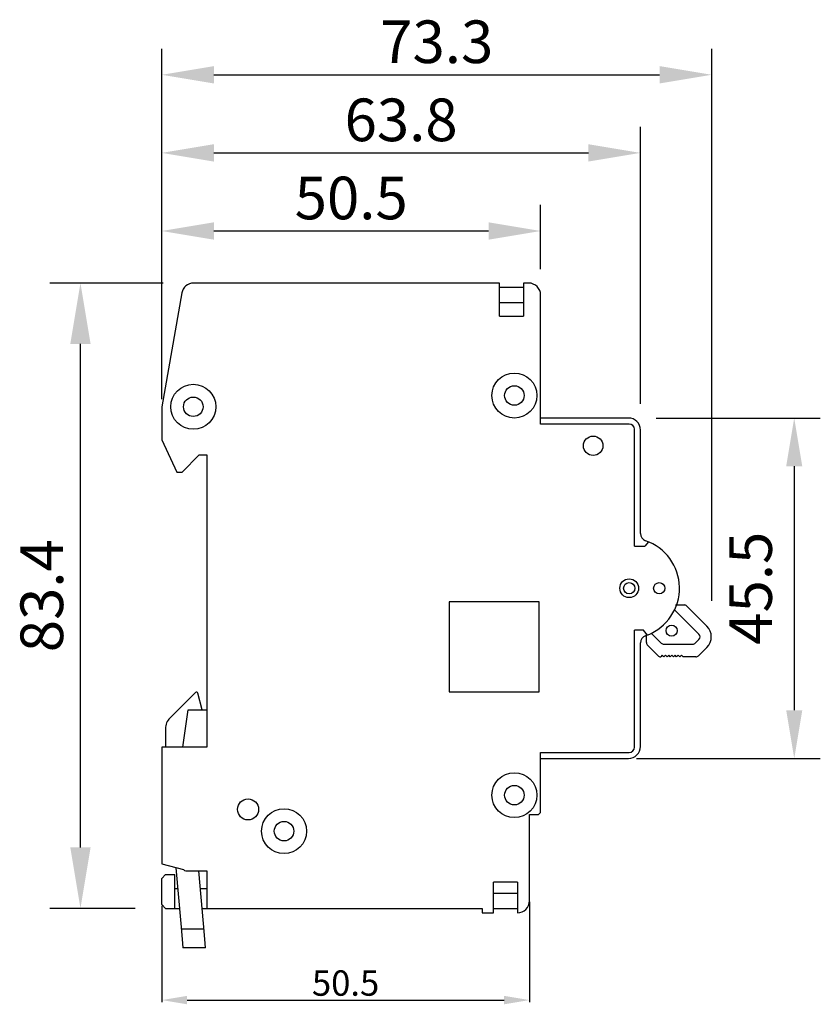
# Model space of a CAD drawing. Units: millimetres. Extents: x 3455 to 7681, y -609 to 6618.
# Drawn here: x 4055 to 4528, y 2870 to 3452 of the extents above; entities that cross this region are included whole.
import ezdxf

# ---------------------------------------------------------------- set-up
doc = ezdxf.new("R2010")
doc.units = ezdxf.units.MM
doc.layers.add('2', color=2, linetype='Continuous')
doc.styles.add('ROMANC', font='ARIAL.TTF')
doc.dimstyles.new('ISO-25', dxfattribs={"dimtxt": 20, "dimasz": 15, "dimexe": 1.25, "dimexo": 0.625, "dimtad": 1, "dimtxsty": 'Standard', "dimcen": 2.5, "dimadec": 0, "dimazin": 0, "dimtfac": 1, "dimtmove": 0, "dimatfit": 3, "dimfxl": 1, "dimarcsym": 0})

# ---------------------------------------------------------------- blocks, each defined once
blk = doc.blocks.new('*D14')
at = {"color": 0, "lineweight": -2}
for p, q in [((4139.12, 2928.51), (4139.12, 2871.47)), ((4356.31, 2930.73), (4356.31, 2871.47)), ((4154.12, 2872.72), (4341.31, 2872.72))]:
    blk.add_line(p, q, dxfattribs=at)
at = {"color": 0}
for points in [[(4154.12, 2875.22), (4154.12, 2870.22), (4139.12, 2872.72)], [(4341.31, 2875.22), (4341.31, 2870.22), (4356.31, 2872.72)]]:
    blk.add_solid(points, dxfattribs=at)
at = {"layer": 'Defpoints', "color": 0}
for p in [(4139.12, 2929.13), (4356.31, 2931.35), (4356.31, 2872.72)]:
    blk.add_point(p, dxfattribs=at)
at = {"color": 0, "insert": (4247.71, 2880.84), "char_height": 15, "attachment_point": 5}
blk.add_mtext('50.5', dxfattribs=at)

msp = doc.modelspace()

# ---------------------------------------------------------------- linework, layer by layer
at = {"color": 2}
for p, q in [((4139.123, 3290.385), (4139.123, 3435.084)), ((4464.012, 3108.69), (4464.012, 3435.084)), ((4169.903, 3419.694), (4433.232, 3419.694)), ((4139.123, 3243.263), (4139.123, 3388.914)), ((4421.905, 3225.09), (4421.905, 3388.914)), ((4139.123, 3227.873), (4139.123, 3376.516)), ((4169.903, 3373.524), (4391.125, 3373.524)), ((4139.123, 3227.873), (4139.123, 3365.248)), ((4362.955, 3304.872), (4362.955, 3342.744)), ((4169.903, 3327.354), (4332.175, 3327.354)), ((4139.969, 3296.574), (4073.074, 3296.574)), ((4091.074, 2962.918), (4091.074, 3260.574)), ((4431.188, 3216.792), (4528.157, 3216.792)), ((4512.767, 3188.321), (4512.767, 3044.036)), ((4419.664, 3015.565), (4528.157, 3015.565)), ((4123.339, 2926.918), (4073.074, 2926.918))]:
    msp.add_line(p, q, dxfattribs=at)
at = {"color": 0}
for p, q in [((4139.123, 3227.873), (4139.123, 3322.117)), ((4158.973, 3054.475), (4143.934, 3039.436)), ((4163.056, 3044.375), (4160.456, 3054.078)), ((4151.52, 3022.213), (4154.635, 3044.375)), ((4154.635, 3044.375), (4165.716, 3044.375)), ((4141.338, 3033.168), (4141.338, 3022.213)), ((4147.457, 2950.938), (4150.334, 2918.056)), ((4163.682, 2918.056), (4160.968, 2949.08)), ((4150.334, 2918.054), (4151.157, 2908.651)), ((4164.505, 2908.651), (4163.682, 2918.054)), ((4163.979, 2914.654), (4150.632, 2914.654)), ((4151.157, 2908.651), (4151.601, 2903.574)), ((4164.949, 2903.574), (4164.505, 2908.651)), ((4164.949, 2903.574), (4151.601, 2903.574))]:
    msp.add_line(p, q, dxfattribs=at)
at = {"linetype": 'Continuous'}
for p, q in [((4338.577, 3296.574), (4157.969, 3296.574)), ((4338.577, 3277.072), (4338.577, 3296.574))]:
    msp.add_line(p, q, dxfattribs=at)
for p, q in [((4355.863, 3296.574), (4352.761, 3296.574)), ((4352.761, 3296.574), (4352.761, 3277.072)), ((4352.761, 3293.914), (4338.577, 3293.914)), ((4362.955, 3213.246), (4362.955, 3289.482)), ((4338.577, 3285.05), (4352.761, 3285.05)), ((4338.577, 3277.072), (4352.761, 3277.072))]:
    msp.add_line(p, q)
at = {"color": 0, "linetype": 'Continuous'}
for p, q in [((4150.985, 3290.714), (4139.123, 3223.441)), ((4139.123, 3223.441), (4139.123, 3203.938)), ((4414.813, 3216.792), (4362.955, 3216.792)), ((4415.257, 3213.246), (4362.955, 3213.246)), ((4418.359, 3140.999), (4418.359, 3210.144)), ((4421.905, 3148.458), (4421.905, 3209.7)), ((4139.123, 3203.938), (4147.988, 3184.879)), ((4151.09, 3184.879), (4161.285, 3195.074)), ((4161.285, 3195.074), (4165.717, 3195.074)), ((4165.717, 3195.074), (4165.717, 3022.213)), ((4147.988, 3184.879), (4151.09, 3184.879)), ((4426.684, 3143.588), (4424.512, 3140.999)), ((4418.359, 3140.999), (4424.512, 3140.999)), ((4362.069, 3108.2), (4308.881, 3108.2)), ((4308.881, 3108.2), (4308.881, 3055.012)), ((4362.069, 3055.012), (4362.069, 3108.2)), ((4456.479, 3089.059), (4442.087, 3103.451)), ((4442.549, 3106.297), (4447.726, 3106.297)), ((4449.293, 3105.648), (4461.181, 3093.76)), ((4423.644, 3091.357), (4418.359, 3091.357)), ((4418.359, 3022.213), (4418.359, 3091.357)), ((4426.036, 3088.507), (4423.644, 3091.357)), ((4425.452, 3088.514), (4425.452, 3089.203)), ((4425.452, 3084.022), (4425.452, 3088.287)), ((4434.205, 3083.753), (4428.3, 3089.659)), ((4456.479, 3085.925), (4454.308, 3083.753)), ((4421.905, 3022.656), (4421.905, 3083.898)), ((4432.324, 3076.231), (4426.101, 3082.455)), ((4435.772, 3083.104), (4452.741, 3083.104)), ((4461.181, 3081.224), (4456.188, 3076.231)), ((4434.832, 3076.523), (4433.891, 3075.582)), ((4435.772, 3075.582), (4434.832, 3076.523)), ((4436.712, 3076.523), (4435.772, 3075.582)), ((4437.652, 3075.582), (4436.712, 3076.523)), ((4438.593, 3076.523), (4437.652, 3075.582)), ((4439.533, 3075.582), (4438.593, 3076.523)), ((4440.473, 3076.523), (4439.533, 3075.582)), ((4441.413, 3075.582), (4440.473, 3076.523)), ((4442.354, 3076.523), (4441.413, 3075.582)), ((4443.294, 3075.582), (4442.354, 3076.523)), ((4444.234, 3076.523), (4443.294, 3075.582)), ((4445.174, 3075.582), (4444.234, 3076.523)), ((4446.115, 3076.523), (4445.174, 3075.582)), ((4447.055, 3075.582), (4446.115, 3076.523)), ((4454.621, 3075.582), (4447.055, 3075.582)), ((4308.881, 3055.012), (4362.069, 3055.012)), ((4165.717, 3022.213), (4139.123, 3022.213)), ((4139.123, 3022.213), (4139.123, 2953.237)), ((4362.955, 3019.111), (4415.257, 3019.111)), ((4362.955, 2984.539), (4362.955, 3019.111)), ((4362.955, 3015.565), (4414.813, 3015.565)), ((4356.307, 2982.322), (4360.739, 2982.322)), ((4356.307, 2931.351), (4356.307, 2982.322)), ((4139.123, 2953.237), (4151.863, 2949.823)), ((4141.339, 2946.864), (4139.123, 2944.648)), ((4141.339, 2946.864), (4146.785, 2946.864)), ((4146.785, 2926.918), (4146.785, 2946.864)), ((4153.306, 2949.08), (4165.717, 2949.08)), ((4165.717, 2949.08), (4165.717, 2926.918)), ((4139.123, 2929.135), (4139.123, 2944.648)), ((4335.032, 2924.259), (4335.032, 2942.431)), ((4349.215, 2942.431), (4335.032, 2942.431)), ((4349.215, 2942.431), (4349.215, 2924.259)), ((4146.785, 2938.766), (4148.522, 2938.766)), ((4161.878, 2938.676), (4165.717, 2938.678)), ((4349.215, 2935.783), (4335.032, 2935.783)), ((4139.123, 2929.135), (4141.339, 2926.918)), ((4141.339, 2926.918), (4149.559, 2926.918)), ((4162.906, 2926.918), (4328.383, 2926.918)), ((4328.383, 2926.918), (4328.383, 2924.259)), ((4328.383, 2924.259), (4335.032, 2924.259)), ((4335.032, 2926.918), (4349.215, 2926.918))]:
    msp.add_line(p, q, dxfattribs=at)
at = {"linetype": 'Continuous'}
msp.add_circle((4347.442, 3230.089), 13.297, dxfattribs=at)
at = {"color": 0, "linetype": 'Continuous'}
for centre, radius in [((4157.739, 3223.441), 13.297), ((4347.442, 3230.089), 5.762), ((4157.739, 3223.441), 5.762), ((4393.981, 3200.393), 5.762), ((4415.257, 3116.178), 5.54), ((4415.257, 3116.178), 3.324), ((4432.986, 3116.178), 3.324), ((4440.329, 3091.105), 3.324), ((4347.442, 2993.846), 13.297), ((4347.442, 2993.846), 5.762), ((4190.095, 2985.425), 6.205), ((4211.37, 2972.571), 13.297), ((4211.37, 2972.571), 5.762)]:
    msp.add_circle(centre, radius, dxfattribs=at)
for centre, radius, start, end in [((4157.969, 3289.482), 7.092, 90, 170), ((4414.813, 3209.7), 7.092, 0, 90), ((4415.257, 3210.144), 3.103, 0, 90), ((4426.337, 3148.458), 4.432, 180, 251.054094), ((4415.257, 3116.178), 29.697, 291.282909, 71.054094), ((4447.726, 3104.081), 2.216, 45, 90), ((4454.912, 3087.492), 8.865, 315, 45), ((4426.337, 3083.898), 4.432, 108.945906, 180), ((4415.257, 3116.178), 29.697, 288.945906, 290.377536), ((4454.912, 3087.492), 2.216, 315, 45), ((4427.668, 3084.022), 2.216, 180, 225), ((4435.772, 3085.32), 2.216, 225, 270), ((4452.741, 3085.32), 2.216, 270, 315), ((4433.891, 3077.798), 2.216, 225, 270), ((4454.621, 3077.798), 2.216, 270, 315), ((4414.813, 3022.656), 7.092, 270, 0), ((4415.257, 3022.213), 3.103, 270, 0), ((4360.739, 2984.539), 2.216, 270, 0), ((4153.306, 2950.853), 1.773, 215.516844, 270), ((4349.215, 2931.351), 7.092, 270, 0)]:
    msp.add_arc(centre, radius, start, end, dxfattribs=at)
msp.add_arc((4355.863, 3289.482), 7.092, 0, 90)
at = {"color": 0}
for centre, radius, start, end in [((4159.6, 3053.848), 0.886, 75, 135), ((4159.6, 3053.848), 0.886, 15, 75), ((4150.202, 3033.168), 8.865, 135, 157.5), ((4150.202, 3033.168), 8.865, 157.5, 180)]:
    msp.add_arc(centre, radius, start, end, dxfattribs=at)
at = {"color": 2}
for points in [[(4169.903, 3424.824), (4169.903, 3414.564), (4139.123, 3419.694)], [(4433.232, 3424.824), (4433.232, 3414.564), (4464.012, 3419.694)], [(4169.903, 3378.654), (4169.903, 3368.394), (4139.123, 3373.524)], [(4391.125, 3378.654), (4391.125, 3368.394), (4421.905, 3373.524)], [(4169.903, 3332.484), (4169.903, 3322.224), (4139.123, 3327.354)], [(4332.175, 3332.484), (4332.175, 3322.224), (4362.955, 3327.354)], [(4085.074, 3260.574), (4097.074, 3260.574), (4091.074, 3296.574)], [(4508.022, 3188.321), (4517.512, 3188.321), (4512.767, 3216.792)], [(4508.022, 3044.036), (4517.512, 3044.036), (4512.767, 3015.565)], [(4085.074, 2962.918), (4097.074, 2962.918), (4091.074, 2926.918)]]:
    msp.add_solid(points, dxfattribs=at)
at = {"layer": '2', "color": 0}
msp.add_line((4139.123, 3238.831), (4139.123, 3342.744), dxfattribs=at)

# ---------------------------------------------------------------- texts
at = {"color": 2, "char_height": 26.163, "attachment_point": 5, "style": 'ROMANC'}
for s, insert in [('{\\H0.9632x;73.3}', (4301.568, 3439.217)), ('{\\H0.9632x;63.8}', (4280.514, 3393.047)), ('{\\H0.9632x;50.5}', (4251.039, 3346.868))]:
    msp.add_mtext(s, dxfattribs=dict(at, insert=insert))
at = {"color": 2, "attachment_point": 5, "rotation": 90, "style": 'ROMANC'}
for s, insert, char_height in [('{\\H0.8235x;83.4}', (4068.24, 3111.746), 30.6), ('{\\H0.655x;45.5}', (4486.954, 3116.178), 38.475)]:
    msp.add_mtext(s, dxfattribs=dict(at, insert=insert, char_height=char_height))

# ---------------------------------------------------------------- dimensions: what is measured, and where the dimension line sits
at = {"color": 2}
dim = msp.add_linear_dim(base=(4356.307, 2872.717), p1=(4139.123, 2929.135), p2=(4356.307, 2931.351), text='50.5', dimstyle='ISO-25', override={"dimtxt": 15}, dxfattribs=at)
dim.commit()
dim.dimension.update_dxf_attribs({"geometry": '*D14', "text_midpoint": (4247.715, 2880.842)})

doc.saveas('drawing.dxf')
